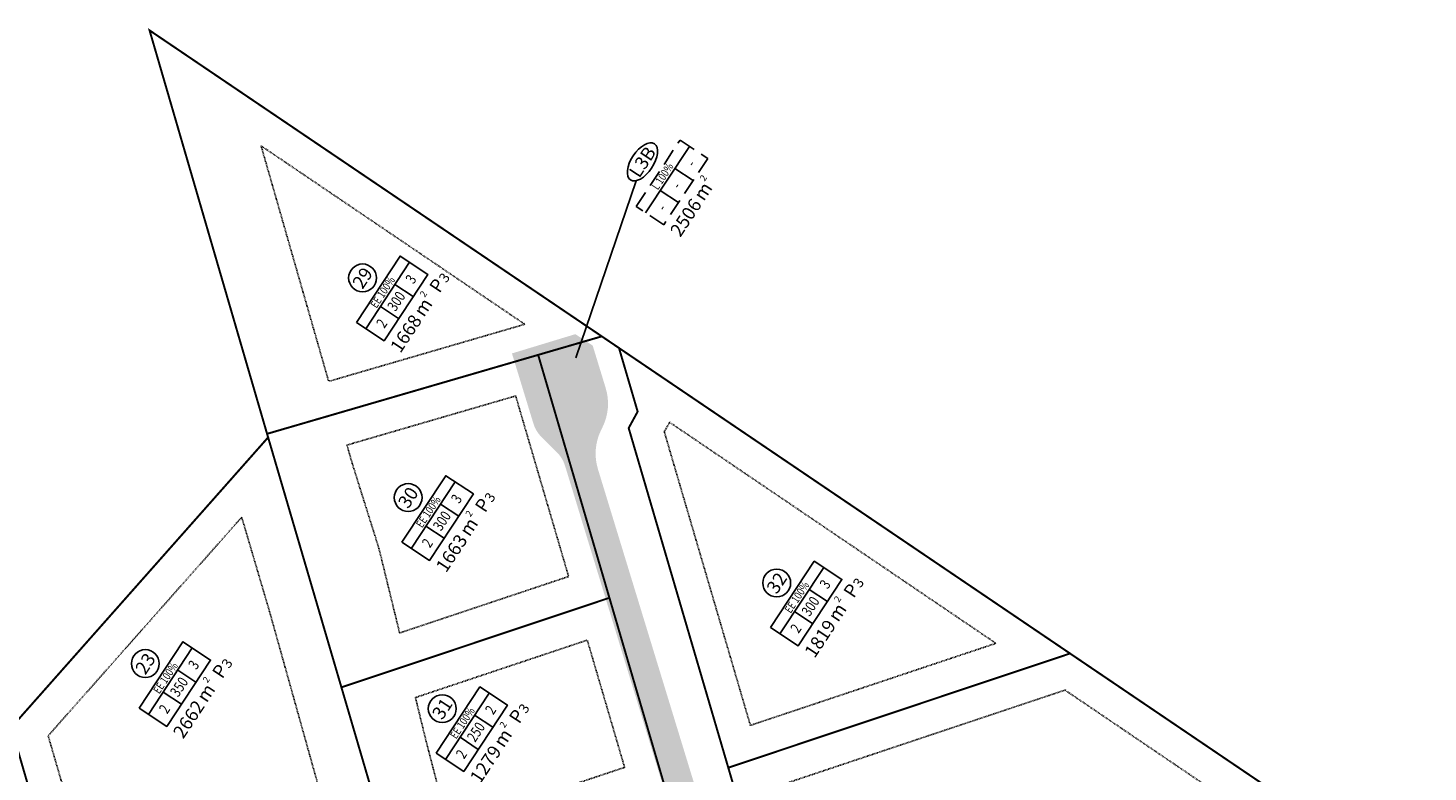
# Model space of a CAD drawing. Units: millimetres. Extents: x -5797445 to 549244, y -3166721 to 6583705.
# Drawn here: x 548933 to 549144, y 6583593 to 6583705 of the extents above; entities that cross this region are included whole.
import ezdxf
from ezdxf.enums import TextEntityAlignment as Align

# ---------------------------------------------------------------- set-up
doc = ezdxf.new("R2010")
doc.units = ezdxf.units.MM
doc.header["$MEASUREMENT"] = 0
doc.linetypes.add('DASHDOT', pattern=[1, 0.5, -0.25, 0, -0.25])
doc.linetypes.add('DASHED', pattern=[19.049999999999997, 12.7, -6.35])
for name, color, linetype in [('EE-KAST', 230, 'Continuous'), ('EHITUS KELOALOD', 230, 'Continuous'), ('EHITUSKEELUTSOON', 2, 'Continuous'), ('hatch_254', 254, 'Continuous'), ('hatch_green', 70, 'Continuous'), ('MAALIIGITUNNUSED', 7, 'Continuous'), ('new_piir', 4, 'Continuous'), ('number_pojekt', 230, 'Continuous'), ('PINDALAD', 7, 'Continuous')]:
    doc.layers.add(name, color=color, linetype=linetype)
doc.styles.get("Standard").update_dxf_attribs({"font": 'italicc.shx', "height": 0.8})
doc.styles.add('TEHNIK', font='ARIAL.TTF', dxfattribs={"width": 0.8, "height": 1.4})

msp = doc.modelspace()

# ---------------------------------------------------------------- hatches: boundary and pattern name
at = {"layer": 'hatch_254'}
h = msp.add_hatch(color=8, dxfattribs=at)
edge = h.paths.add_edge_path()
edge.add_line((548776.8570119004, 6583364.737241761), (548985.1676593795, 6583270.349251905))
edge.add_line((548985.1676593797, 6583270.349251903), (548988.1688765299, 6583274.151878473))
edge.add_arc((548991.106867401, 6583278.197642882), 5.000000000146255, 141.6468812048121, 234.0132480378144, ccw=False)
edge.add_line((548987.185860213, 6583281.300174532), (549132.3601501882, 6583464.772737867))
edge.add_arc((549136.2811573745, 6583461.670206216), 4.999999998922878, 113.47597892402439, 141.6468811905339, ccw=False)
edge.add_line((549134.2893345786, 6583466.256342056), (549137.1893566566, 6583467.515862118))
edge.add_arc((549135.1975338553, 6583472.101997958), 5.000000000909387, 293.4759789793612, 321.4889161211028)
edge.add_line((549139.109972438, 6583468.988667855), (549144.248685912, 6583475.446351486))
edge.add_line((549144.2486859123, 6583475.446351486), (549134.8588333153, 6583482.918343736))
edge.add_line((549134.858833315, 6583482.918343735), (549130.9287595747, 6583477.979525297))
edge.add_arc((549137.1886613072, 6583472.99819713), 8.000000000106448, 141.4889161002939, 184.9473345742286)
edge.add_line((549129.2184661907, 6583472.308276978), (549129.2637274371, 6583471.785403475))
edge.add_arc((549121.2935323213, 6583471.095483326), 8.000000000345587, -38.34780262844748, 4.947334574104104, ccw=False)
edge.add_line((549127.5676043808, 6583466.132014804), (549115.7903969147, 6583451.245036478))
edge.add_arc((549111.8779583342, 6583454.358366583), 4.999999999560685, 231.6468811974496, 321.4889160818027, ccw=False)
edge.add_line((549108.775426685, 6583450.437359397), (549068.4619726362, 6583482.516863642))
edge.add_arc((549074.6886328441, 6583490.341740807), 9.999999998933797, 196.8884196959845, 231.4889161084615, ccw=False)
edge.add_line((549065.119909648, 6583487.436652788), (549054.0505179941, 6583523.896802718))
edge.add_arc((549056.9211349535, 6583524.768329124), 3.000000000039023, 109.1433302255287, 196.8884196977854, ccw=False)
edge.add_line((549055.9373376706, 6583527.602432668), (549116.2184364053, 6583548.527702411))
edge.add_arc((549117.8580985443, 6583543.804196502), 4.999999999856243, 72.64188910013809, 109.1433302326985, ccw=False)
edge.add_line((549119.3498138675, 6583548.576490018), (549122.1392038771, 6583547.70458727))
edge.add_arc((549123.6309192014, 6583552.476880785), 4.999999999735986, 252.6418891039438, 289.1433302276375)
edge.add_line((549125.2705813396, 6583547.753374876), (549132.2152474541, 6583550.164064376))
edge.add_line((549132.2152474552, 6583550.164064377), (549128.2800583226, 6583561.500478559))
edge.add_line((549128.2800583207, 6583561.500478557), (549121.3353922056, 6583559.089789062))
edge.add_arc((549122.9750543452, 6583554.366283152), 5.000000000149278, 109.1433302090722, 145.6447713450754)
edge.add_line((549118.847280766, 6583557.187893559), (549117.1980586787, 6583554.775223353))
edge.add_arc((549113.0702851006, 6583557.596833758), 5.000000000011156, 289.143330212868, 325.64477134430985, ccw=False)
edge.add_line((549114.7099472379, 6583552.87332785), (549054.7264950312, 6583532.051379614))
edge.add_arc((549053.7426977475, 6583534.885483158), 2.999999999788311, 197.0125773901384, 289.14333022552864, ccw=False)
edge.add_line((549050.873976091, 6583534.007738291), (549018.982568057, 6583638.237883011))
edge.add_arc((549026.6324924763, 6583640.578535991), 7.999999999174837, 153.7840471134832, 197.01257738681, ccw=False)
edge.add_line((549019.4554092261, 6583644.112581267), (549019.6863408628, 6583644.581566651))
edge.add_arc((549012.5092576119, 6583648.115611929), 8.000000000668894, 333.7840471109271, 377.0125773903948)
edge.add_line((549020.1591820327, 6583650.456264911), (549018.1963466494, 6583656.871373194))
edge.add_line((549018.1963466491, 6583656.871373194), (549015.5764478307, 6583658.601669813))
edge.add_line((549015.5764478307, 6583658.601669813), (549006.0075565391, 6583655.693634794))
edge.add_line((549006.0075565391, 6583655.693634794), (549009.2419474343, 6583645.122718866))
edge.add_arc((549014.0231501946, 6583646.58562698), 4.999999998507888, 197.0125773984325, 225.3816236792725)
edge.add_line((549010.5112432792, 6583643.026622931), (549012.756913639, 6583640.810670051))
edge.add_arc((549009.2450067244, 6583637.251666004), 4.999999999449481, 17.012577383686676, 45.38162366894812, ccw=False)
edge.add_line((549014.0262094858, 6583638.714574117), (549060.7321209793, 6583486.066388498))
edge.add_arc((549074.6932330459, 6583490.338080188), 14.60000000039294, 197.0125773890046, 231.4889161058539)
edge.add_line((549065.6023091396, 6583478.913759529), (549105.9210867188, 6583446.830019076))
edge.add_arc((549102.8185550693, 6583442.909011888), 5.000000000499446, -38.511083910612626, 51.64688120002302, ccw=False)
edge.add_line((549106.730993651, 6583439.795681783), (548981.3235882575, 6583281.304683597))
edge.add_arc((548977.4025810688, 6583284.407215246), 5.000000000460452, 245.6241640168098, 321.6468812048121, ccw=False)
edge.add_line((548975.3389794697, 6583279.852926229), (548917.6749732336, 6583305.981161637))
edge.add_arc((548919.7385748328, 6583310.535450653), 4.999999999833059, 158.0065153822805, 245.62416401229228, ccw=False)
edge.add_line((548915.102442599, 6583312.407956435), (548968.0646844961, 6583443.537034481))
edge.add_arc((548954.5271783724, 6583449.004751365), 14.59999999884231, 338.0065153783316, 376.9101014359384)
edge.add_line((548968.4959082055, 6583453.25146619), (548937.3359676407, 6583555.745937624))
edge.add_arc((548942.1197792293, 6583557.200292018), 5.000000000589868, 168.5410551449378, 196.9101014418246, ccw=False)
edge.add_line((548937.2194426806, 6583558.193620621), (548937.8462159502, 6583561.285648723))
edge.add_arc((548932.9458794027, 6583562.278977328), 4.999999999738417, 348.5410551325421, 376.9101014341904)
edge.add_line((548937.7296909887, 6583563.73333172), (548935.3340079017, 6583571.613458167))
edge.add_line((548935.3340079022, 6583571.613458167), (548923.8528600925, 6583568.123007625))
edge.add_line((548923.8528600923, 6583568.123007626), (548925.6941517784, 6583562.06644222))
edge.add_arc((548933.3482503184, 6583564.393409248), 8.000000000325631, 196.910101436167, 240.1386316839765)
edge.add_line((548929.3650253472, 6583557.455547989), (548929.81837881, 6583557.195264774))
edge.add_arc((548925.8351538415, 6583550.257403516), 8.00000000011189, 16.910101436633397, 60.13863168684918, ccw=False)
edge.add_line((548933.4892523811, 6583552.584370543), (548949.5503453908, 6583499.754576625))
edge.add_arc((548946.6800584366, 6583498.881963989), 3.00000000010803, -76.68670124123543, 16.910101443192673, ccw=False)
edge.add_line((548947.3708852764, 6583495.962587639), (548907.4697386934, 6583486.520576873))
edge.add_arc((548906.3183606305, 6583491.386204125), 4.999999999883009, 264.5352655390743, 283.31329874419043, ccw=False)
edge.add_line((548905.8421952893, 6583486.408929111), (548902.2311040796, 6583486.754394543))
edge.add_arc((548901.7549387395, 6583481.777119529), 4.999999999761561, 84.53526555101182, 103.3132987376821)
edge.add_line((548900.6035606769, 6583486.642746783), (548899.5650323872, 6583486.396994566))
edge.add_line((548899.5650323873, 6583486.396994566), (548890.8564312417, 6583485.946899257))
edge.add_line((548890.8564312422, 6583485.946899257), (548894.7263404423, 6583480.113906654))
edge.add_line((548894.7263404421, 6583480.113906653), (548896.9499274687, 6583473.562427106))
edge.add_line((548896.9499274689, 6583473.562427106), (548901.5717530262, 6583478.650921154))
edge.add_line((548901.5717530252, 6583478.650921154), (548902.4457655807, 6583478.85774318))
edge.add_arc((548901.2943875167, 6583483.723370432), 4.999999999433032, 283.3132987699568, 302.091331970725)
edge.add_line((548903.9507395962, 6583479.487358909), (548907.0240324965, 6583481.41458407))
edge.add_arc((548909.6803845764, 6583477.178572548), 4.99999999922235, 103.31329875694013, 122.09133196617151, ccw=False)
edge.add_line((548908.529006513, 6583482.044199798), (548949.0785481519, 6583491.639643577))
edge.add_arc((548949.769374991, 6583488.720267226), 2.999999999821176, 16.910101445058388, 103.3132987674424, ccw=False)
edge.add_line((548952.6396619427, 6583489.592879863), (548964.0948015461, 6583451.913460149))
edge.add_arc((548954.5271783705, 6583449.004751363), 10.0000000006957, -21.99348462058782, 16.910101437074616, ccw=False)
edge.add_line((548963.7994428409, 6583445.259739798), (548911.0646790393, 6583314.693874187))
edge.add_arc((548906.428546805, 6583316.566379969), 4.999999999885587, 245.6241640062492, 338.0065153719183, ccw=False)
edge.add_line((548904.364945205, 6583312.012090954), (548778.7555253728, 6583368.927187654))
edge.add_line((548778.7555253721, 6583368.927187654), (548776.8570119003, 6583364.73724176))

# ---------------------------------------------------------------- linework, layer by layer
at = {"layer": 'EE-KAST', "color": 230, "linetype": 'Continuous'}
for p, q in [((549026.1825753917, 6583676.930702406), (549032.7900553541, 6583686.947748305)), ((549033.3422496555, 6583681.791676016), (549030.5875620333, 6583683.608733005)), ((549031.1397563347, 6583678.452660716), (549028.3850687125, 6583680.269717705)), ((548983.9467320923, 6583659.426296291), (548990.5542120547, 6583669.44334219)), ((548991.1064063561, 6583664.287269901), (548988.3517187339, 6583666.10432689)), ((548988.9039130353, 6583660.948254601), (548986.1492254131, 6583662.76531159)), ((548990.8308222314, 6583626.280238341), (548997.4383021938, 6583636.29728424)), ((548997.9904964952, 6583631.14121195), (548995.235808873, 6583632.95826894)), ((548995.7880031744, 6583627.802196651), (548993.0333155522, 6583629.61925364)), ((549046.4499011385, 6583613.385558657), (549053.057381101, 6583623.402604557)), ((549053.6095754023, 6583618.246532267), (549050.8548877802, 6583620.063589256)), ((549051.4070820815, 6583614.907516968), (549048.6523944594, 6583616.724573957)), ((548951.1663121092, 6583601.22059809), (548957.7737920716, 6583611.23764399)), ((548958.325986373, 6583606.0815717), (548955.5712987508, 6583607.898628689)), ((548956.1234930522, 6583602.742556401), (548953.36880543, 6583604.55961339)), ((548995.9728577875, 6583594.415019562), (549002.5803377499, 6583604.432065461)), ((549003.1325320513, 6583599.275993171), (549000.3778444291, 6583601.09305016)), ((549000.9300387305, 6583595.936977872), (548998.1753511083, 6583597.754034861))]:
    msp.add_line(p, q, dxfattribs=at)
at = {"layer": 'EHITUS KELOALOD', "linetype": 'DASHDOT', "ltscale": 0.2}
for points in [[(548968.1485030609, 6583687.024878489), (549007.9467409459, 6583660.093310347), (548978.3498100848, 6583651.473920911)], [(548968.1485030608, 6583687.024878489), (548978.3498100847, 6583651.473920911)], [(548978.3498100844, 6583651.473920911), (548978.3498100844, 6583651.473920911)], [(548981.1080123675, 6583641.861747477), (549006.5687451038, 6583649.276569366), (549014.5605347742, 6583622.026603971), (548989.0576939768, 6583613.505371759)], [(548981.1080123679, 6583641.861747477), (548981.8858970171, 6583639.150865029), (548985.942449348, 6583626.234770171), (548989.0576939764, 6583613.505371759)], [(548981.1080123674, 6583641.861747476), (548981.1080123674, 6583641.861747476)], [(548989.0576939768, 6583613.505371758), (548989.0576939768, 6583613.505371758)], [(548996.4073140951, 6583584.330760463), (549023.0090916007, 6583593.219179018), (549017.3767203827, 6583612.424128988), (548991.4429308185, 6583603.758904406)], [(548991.4429308182, 6583603.758904406), (548993.0974279522, 6583596.998358862), (548996.407314095, 6583584.330760463)], [(548991.4429308182, 6583603.758904405), (548991.4429308182, 6583603.758904405)]]:
    msp.add_lwpolyline(points, dxfattribs=at)
for points in [[(549041.991421075, 6583599.561720957), (549029.0030735445, 6583643.851011616), (549029.7952006649, 6583645.300575186), (549079.0461358823, 6583611.942766343)], [(548979.9438004906, 6583579.141597678), (548969.4184147113, 6583616.766838045), (548965.2255229568, 6583630.975024622), (548936.0159521218, 6583597.985331905), (548944.5130428165, 6583568.819353234)], [(549089.4704112004, 6583604.882372834), (549044.8075365053, 6583589.959222527), (549051.5949549569, 6583566.815855952), (549092.0710153196, 6583580.340071238), (549114.5944365565, 6583587.865793727)]]:
    msp.add_lwpolyline(points, close=True, dxfattribs=at)
at = {"layer": 'EHITUSKEELUTSOON', "color": 230, "linetype": 'Continuous'}
msp.add_lwpolyline([(549024.7301938444, 6583681.750569665), (549015.6461890115, 6583655.032565501)], dxfattribs=at)
msp.add_ellipse((549025.697324779, 6583684.59510892), major_axis=(-1.810392993480639, -2.726882964564103), ratio=0.508819117117832, dxfattribs=at)
at = {"layer": 'hatch_green', "color": 240, "linetype": 'DASHED', "ltscale": 0.2, "const_width": 0.3}
msp.add_lwpolyline([(549048.2574829361, 6583560.428988837), (549038.6538788769, 6583593.174830396), (549023.6223278614, 6583644.431291649), (549024.9781311782, 6583646.912361981), (549022.1638927318, 6583656.508197638), (549019.5642826109, 6583658.268921513), (549009.9622004546, 6583655.472547595), (549020.7141924024, 6583618.810996102), (549029.1627492289, 6583590.00357115)], dxfattribs=at)
at = {"layer": 'MAALIIGITUNNUSED', "color": 230, "linetype": 'DASHED', "ltscale": 0.2}
msp.add_lwpolyline([(549024.7634938892, 6583677.866762067), (549031.3709738516, 6583687.883807966), (549035.5447429764, 6583685.130691315), (549028.937263014, 6583675.113645416)], close=True, dxfattribs=at)
at = {"layer": 'new_piir', "color": 240, "ltscale": 2, "const_width": 0.3}
for points in [[(548969.0530985376, 6583643.558762259), (548951.3200000002, 6583704.45), (549019.56428261, 6583658.268921513)], [(548980.2728822433, 6583605.298391857), (548969.2099999995, 6583643.019999999), (548969.0530985376, 6583643.558762259), (549009.962200454, 6583655.472547595), (549020.7141924024, 6583618.810996102)], [(549038.6538788766, 6583593.174830394), (549023.6223278614, 6583644.43129165), (549024.978131178, 6583646.91236198), (549022.163892731, 6583656.508197638), (549090.2289324431, 6583610.407538358)], [(548971.8243254167, 6583634.105816809), (548969.2099999995, 6583643.019999999), (548966.0600000005, 6583639.46), (548930.4440511026, 6583599.23485542), (548941.1111516665, 6583562.620390692), (548988.7214390696, 6583576.490966905), (548980.2728822427, 6583605.298391857)], [(548980.272882243, 6583605.298391858), (548988.7214390696, 6583576.490966906), (549029.1627492289, 6583590.00357115), (549020.7141924024, 6583618.810996102)], [(549090.2289324427, 6583610.407538359), (549038.6538788769, 6583593.174830396), (549048.2574829372, 6583560.428988838), (549093.6555486092, 6583575.597787584), (549125.7772331168, 6583586.330565742)]]:
    msp.add_lwpolyline(points, close=True, dxfattribs=at)
at = {"layer": 'number_pojekt', "color": 230, "ltscale": 0.5}
for points in [[(548982.5276505898, 6583660.362355952), (548989.1351305522, 6583670.379401851), (548993.308899677, 6583667.6262852), (548986.7014197146, 6583657.609239301)], [(548989.4117407289, 6583627.216298002), (548996.0192206913, 6583637.233343901), (549000.1929898161, 6583634.48022725), (548993.5855098537, 6583624.46318135)], [(549045.0308196361, 6583614.321618319), (549051.6382995985, 6583624.338664218), (549055.8120687233, 6583621.585547566), (549049.2045887609, 6583611.568501667)], [(548949.7472306067, 6583602.156657752), (548956.3547105691, 6583612.173703651), (548960.5284796939, 6583609.420587), (548953.9209997315, 6583599.4035411)], [(548994.553776285, 6583595.351079223), (549001.1612562474, 6583605.368125122), (549005.3350253722, 6583602.615008471), (548998.7275454098, 6583592.597962571)]]:
    msp.add_lwpolyline(points, close=True, dxfattribs=at)
at = {"layer": 'number_pojekt', "color": 230, "linetype": 'Continuous'}
for centre in [(548983.4614814796, 6583667.090702805), (548990.3455716186, 6583633.944644854), (549045.9646505258, 6583621.049965171), (548950.6810614965, 6583608.885004604), (548995.4876071748, 6583602.079426075)]:
    msp.add_circle(centre, 2.1, dxfattribs=at)

# ---------------------------------------------------------------- texts
at = {"layer": 'EE-KAST', "color": 230, "linetype": 'Continuous', "style": 'TEHNIK', "width": 0.7999999999999999}
for s, p in [('L 100%', (549028.2384899926, 6583682.762320436)), ('EE 100%', (548986.0026466931, 6583665.257914321)), ('EE 100%', (548992.8867368322, 6583632.11185637)), ('EE 100%', (549048.5058157394, 6583619.217176687)), ('EE 100%', (548953.2222267101, 6583607.05221612)), ('EE 100%', (548998.0287723884, 6583600.246637591))]:
    msp.add_text(s, height=1.2, rotation=56.59021347955955, dxfattribs=at).set_placement(p, align=Align.TOP_CENTER)
for s, p in [('-', (549034.0784675897, 6583683.701965231)), ('-', (549031.8759742689, 6583680.362949931)), ('-', (549029.6734809481, 6583677.023934632)), ('3', (548991.8426242903, 6583666.197559116)), ('300', (548989.6401309695, 6583662.858543816)), ('2', (548987.4376376487, 6583659.519528517)), ('3', (548998.7267144293, 6583633.051501166)), ('300', (548996.5242211085, 6583629.712485866)), ('2', (548994.3217277877, 6583626.373470566)), ('3', (549054.3457933365, 6583620.156821483)), ('300', (549052.1433000157, 6583616.817806182)), ('2', (549049.9408066949, 6583613.478790883)), ('3', (548959.0622043072, 6583607.991860916)), ('350', (548956.8597109864, 6583604.652845616)), ('2', (548954.6572176656, 6583601.313830316)), ('2', (549003.8687499855, 6583601.186282387)), ('250', (549001.6662566647, 6583597.847267087)), ('2', (548999.4637633439, 6583594.508251787))]:
    msp.add_text(s, height=1.6, rotation=56.59021347955955, dxfattribs=at).set_placement(p, align=Align.BOTTOM_CENTER)
at = {"layer": 'number_pojekt', "color": 230, "linetype": 'Continuous'}
for s, p in [('L3B', (549025.697324779, 6583684.59510892)), ('29', (548983.4614814796, 6583667.090702805)), ('30', (548990.3455716186, 6583633.944644854)), ('32', (549045.9646505258, 6583621.049965171)), ('23', (548950.6810614965, 6583608.885004604)), ('31', (548995.4876071748, 6583602.079426075))]:
    msp.add_text(s, height=2, rotation=56.59021347955955, dxfattribs=at).set_placement(p, align=Align.MIDDLE_CENTER)
at = {"layer": 'PINDALAD', "color": 230, "linetype": 'Continuous'}
for s, height, rotation, p in [('2', 0.9999999999999999, 56.44140815932711, (549035.0933542753, 6583681.588447594)), ('m', 2, 56.44140815932711, (549034.9578309639, 6583678.575971579)), ('3', 1.5, 56.59021347955955, (548996.1124491888, 6583666.250069696)), ('P', 2, 56.59021347955955, (548995.0737942146, 6583664.675452049)), ('m', 2, 56.44140815932711, (548992.7219876645, 6583661.071565464)), ('2', 0.9999999999999999, 56.44140815932711, (548992.8575109759, 6583664.084041479)), ('3', 1.5, 56.59021347955955, (549002.9965393279, 6583633.104011745)), ('2', 0.9999999999999999, 56.44140815932711, (548999.741601115, 6583630.937983529)), ('P', 2, 56.59021347955955, (549001.9578843537, 6583631.529394099)), ('m', 2, 56.44140815932711, (548999.6060778035, 6583627.925507514)), ('3', 1.5, 56.59021347955955, (549058.6156182351, 6583620.209332062)), ('P', 2, 56.59021347955955, (549057.5769632609, 6583618.634714415)), ('m', 2, 56.44140815932711, (549055.2251567107, 6583615.030827831)), ('2', 0.9999999999999999, 56.44140815932711, (549055.3606800222, 6583618.043303845)), ('P', 2, 56.59021347955955, (548962.2933742316, 6583606.469753848)), ('3', 1.5, 56.59021347955955, (548963.3320292057, 6583608.044371495)), ('2', 0.9999999999999999, 56.44140815932711, (548960.0770909928, 6583605.878343279)), ('m', 2, 56.44140815932711, (548959.9415676814, 6583602.865867264)), ('3', 1.5, 56.59021347955955, (549008.138574884, 6583601.238792966)), ('P', 2, 56.59021347955955, (549007.0999199098, 6583599.664175319)), ('m', 2, 56.44140815932711, (549004.7481133597, 6583596.060288735)), ('2', 0.9999999999999999, 56.44140815932711, (549004.8836366711, 6583599.07276475))]:
    msp.add_text(s, height=height, rotation=rotation, dxfattribs=at).set_placement(p)
for s, p in [('2506', (549035.2799507062, 6583677.827338404)), ('1668', (548993.0441074067, 6583660.322932289)), ('1663', (548999.9281975458, 6583627.176874339)), ('1819', (549055.547276453, 6583614.282194655)), ('2662', (548960.2636874237, 6583602.117234088)), ('1279', (549005.070233102, 6583595.31165556))]:
    msp.add_text(s, height=2, rotation=56.44140815932711, dxfattribs=at).set_placement(p, align=Align.BOTTOM_RIGHT)

doc.saveas('drawing.dxf')
